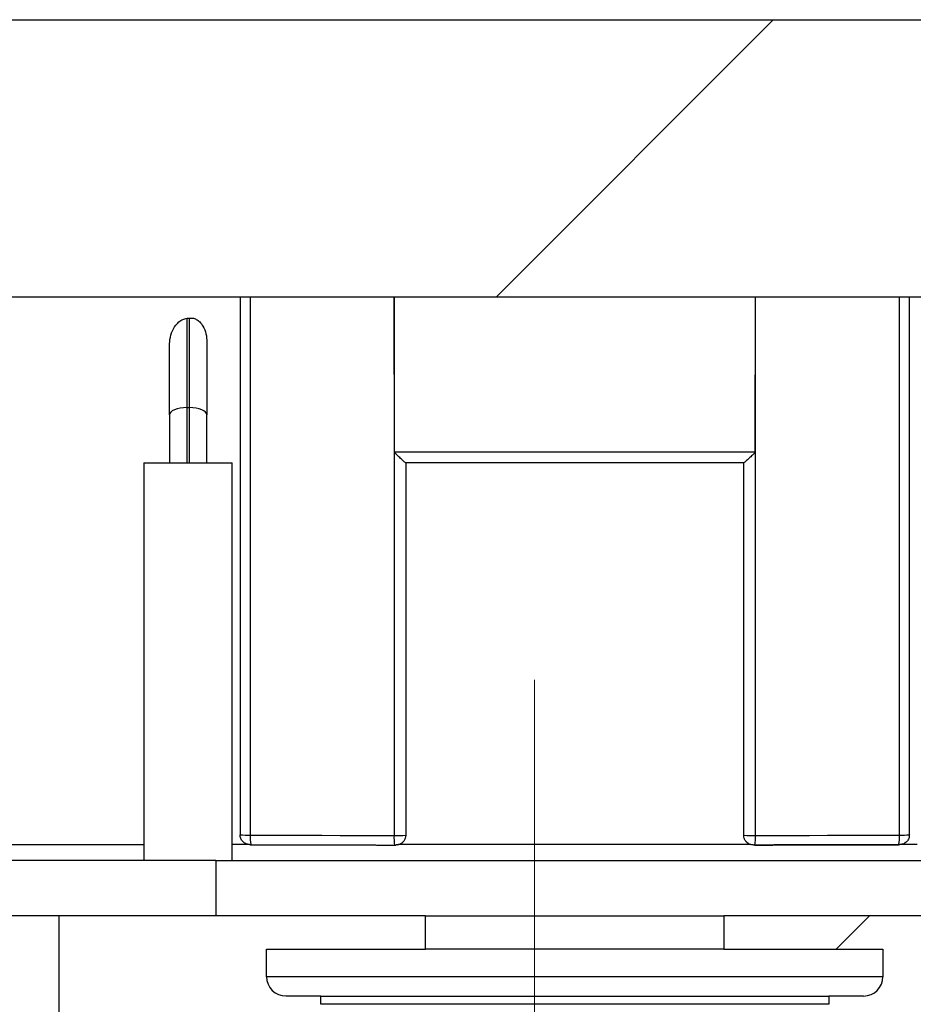
# Model space of a CAD drawing. Units: millimetres. Extents: x 500 to 20500, y 500 to 14350.
# Drawn here: x 6580 to 6783, y 7426 to 7649 of the extents above; entities that cross this region are included whole.
import ezdxf

# ---------------------------------------------------------------- set-up
doc = ezdxf.new("R2010")
doc.units = ezdxf.units.MM
doc.header["$LTSCALE"] = 50
doc.linetypes.add('SLD-Center', pattern=[19.05, 15.24, -1.27, 1.27, -1.27])
doc.linetypes.add('SLD-Solid', pattern=[0])

msp = doc.modelspace()

# ---------------------------------------------------------------- hatches: boundary and pattern name
at = {"linetype": 'SLD-Solid', "lineweight": 18}
h = msp.add_hatch(dxfattribs=at)
h.set_pattern_fill('ANSI31', scale=50, style=0)
edge = h.paths.add_edge_path(flags=0)
edge.add_spline(control_points=[(6513.53, 7599.24), (6513.27, 7598.98), (6513.04, 7598.69), (6512.85, 7598.37), (6512.57, 7597.92), (6512.37, 7597.41), (6512.25, 7596.89), (6512.18, 7596.56), (6512.14, 7596.22), (6512.14, 7595.88)], knot_values=[0.006576, 0.006576, 0.006576, 0.006576, 0.007018, 0.007018, 0.007018, 0.007656, 0.007656, 0.007656, 0.008062, 0.008062, 0.008062, 0.008062], weights=[1, 1, 1, 1, 1, 1, 1, 1, 1, 1], degree=3, periodic=0)
edge.add_line((6512.14, 7595.88), (6512.14, 7586.1))
edge.add_line((6512.14, 7586.1), (6899.64, 7586.1))
edge.add_line((6899.64, 7586.1), (6899.64, 7595.88))
edge.add_spline(control_points=[(6899.64, 7595.88), (6899.64, 7596.1), (6899.63, 7596.32), (6899.6, 7596.54), (6899.52, 7597.07), (6899.36, 7597.59), (6899.11, 7598.06), (6898.89, 7598.49), (6898.6, 7598.9), (6898.25, 7599.24)], knot_values=[0.001651, 0.001651, 0.001651, 0.001651, 0.001914, 0.001914, 0.001914, 0.002552, 0.002552, 0.002552, 0.003136, 0.003136, 0.003136, 0.003136], weights=[1, 1, 1, 1, 1, 1, 1, 1, 1, 1], degree=3, periodic=0)
edge.add_spline(control_points=[(6898.25, 7599.24), (6897.6, 7599.9), (6896.94, 7600.55), (6896.28, 7601.21)], knot_values=[0.008736, 0.008736, 0.008736, 0.008736, 0.009849, 0.009849, 0.009849, 0.009849], weights=[1, 1, 1, 1], degree=3, periodic=0)
edge.add_spline(control_points=[(6896.28, 7601.21), (6896.14, 7601.35), (6896.01, 7601.5), (6895.88, 7601.66), (6895.56, 7602.09), (6895.3, 7602.57), (6895.13, 7603.07), (6894.98, 7603.55), (6894.89, 7604.06), (6894.89, 7604.57)], knot_values=[0.002948, 0.002948, 0.002948, 0.002948, 0.00319, 0.00319, 0.00319, 0.003828, 0.003828, 0.003828, 0.004433, 0.004433, 0.004433, 0.004433], weights=[1, 1, 1, 1, 1, 1, 1, 1, 1, 1], degree=3, periodic=0)
edge.add_line((6894.89, 7604.57), (6894.89, 7619.47))
edge.add_spline(control_points=[(6894.89, 7619.47), (6894.89, 7619.48), (6894.89, 7619.49), (6894.89, 7619.5), (6894.89, 7619.57), (6894.88, 7619.64), (6894.85, 7619.7), (6894.82, 7619.77), (6894.79, 7619.83), (6894.74, 7619.88), (6894.69, 7619.94), (6894.64, 7619.98), (6894.58, 7620.02), (6894.52, 7620.05), (6894.45, 7620.08), (6894.38, 7620.09), (6894.34, 7620.1), (6894.31, 7620.1), (6894.27, 7620.1)], knot_values=[0.00089, 0.00089, 0.00089, 0.00089, 0.000899, 0.000899, 0.000899, 0.000984, 0.000984, 0.000984, 0.001069, 0.001069, 0.001069, 0.001153, 0.001153, 0.001153, 0.001238, 0.001238, 0.001238, 0.001284, 0.001284, 0.001284, 0.001284], weights=[1, 1, 1, 1, 1, 1, 1, 1, 1, 1, 1, 1, 1, 1, 1, 1, 1, 1, 1], degree=3, periodic=0)
edge.add_line((6894.27, 7620.1), (6886.52, 7620.1))
edge.add_line((6886.52, 7620.1), (6886.52, 7588.85))
edge.add_line((6886.52, 7588.85), (6870.27, 7588.85))
edge.add_line((6870.27, 7588.85), (6870.27, 7620.1))
edge.add_line((6870.27, 7620.1), (6862.14, 7620.1))
edge.add_spline(control_points=[(6862.14, 7620.1), (6862.11, 7620.1), (6862.08, 7620.1), (6862.06, 7620.1), (6861.99, 7620.11), (6861.92, 7620.14), (6861.86, 7620.17), (6861.82, 7620.19), (6861.78, 7620.21), (6861.75, 7620.24), (6861.69, 7620.29), (6861.64, 7620.34), (6861.61, 7620.4), (6861.57, 7620.46), (6861.55, 7620.53), (6861.53, 7620.59), (6861.52, 7620.64), (6861.52, 7620.68), (6861.52, 7620.72)], knot_values=[0.001392, 0.001392, 0.001392, 0.001392, 0.001427, 0.001427, 0.001427, 0.001511, 0.001511, 0.001511, 0.001563, 0.001563, 0.001563, 0.001647, 0.001647, 0.001647, 0.001731, 0.001731, 0.001731, 0.001783, 0.001783, 0.001783, 0.001783], weights=[1, 1, 1, 1, 1, 1, 1, 1, 1, 1, 1, 1, 1, 1, 1, 1, 1, 1, 1], degree=3, periodic=0)
edge.add_line((6861.52, 7620.72), (6861.52, 7627.6))
edge.add_spline(control_points=[(6861.52, 7627.6), (6861.52, 7627.67), (6861.52, 7627.74), (6861.52, 7627.81), (6861.49, 7630.19), (6861.06, 7632.6), (6860.25, 7634.83), (6859.44, 7637.07), (6858.23, 7639.2), (6856.73, 7641.04), (6855.22, 7642.88), (6853.38, 7644.49), (6851.35, 7645.73), (6849.32, 7646.97), (6847.05, 7647.88), (6844.72, 7648.38), (6843.27, 7648.69), (6841.77, 7648.85), (6840.28, 7648.85), (6840.28, 7648.85), (6840.27, 7648.85), (6840.27, 7648.85)], knot_values=[0.042009, 0.042009, 0.042009, 0.042009, 0.042094, 0.042094, 0.042094, 0.044973, 0.044973, 0.044973, 0.047852, 0.047852, 0.047852, 0.050731, 0.050731, 0.050731, 0.053611, 0.053611, 0.053611, 0.055397, 0.055397, 0.055397, 0.055403, 0.055403, 0.055403, 0.055403], weights=[1, 1, 1, 1, 1, 1, 1, 1, 1, 1, 1, 1, 1, 1, 1, 1, 1, 1, 1, 1, 1, 1], degree=3, periodic=0)
edge.add_line((6840.27, 7648.85), (6571.52, 7648.85))
edge.add_spline(control_points=[(6571.52, 7648.85), (6571.52, 7648.85), (6571.52, 7648.85), (6571.52, 7648.85), (6569.14, 7648.85), (6566.73, 7648.44), (6564.48, 7647.65), (6562.24, 7646.86), (6560.1, 7645.68), (6558.24, 7644.19), (6556.38, 7642.7), (6554.76, 7640.88), (6553.5, 7638.86), (6552.22, 7636.81), (6551.27, 7634.5), (6550.76, 7632.14), (6550.45, 7630.72), (6550.28, 7629.27), (6550.27, 7627.83), (6550.27, 7627.75), (6550.27, 7627.67), (6550.27, 7627.6)], knot_values=[0.042055, 0.042055, 0.042055, 0.042055, 0.042056, 0.042056, 0.042056, 0.044936, 0.044936, 0.044936, 0.047816, 0.047816, 0.047816, 0.050696, 0.050696, 0.050696, 0.053628, 0.053628, 0.053628, 0.055364, 0.055364, 0.055364, 0.055454, 0.055454, 0.055454, 0.055454], weights=[1, 1, 1, 1, 1, 1, 1, 1, 1, 1, 1, 1, 1, 1, 1, 1, 1, 1, 1, 1, 1, 1], degree=3, periodic=0)
edge.add_line((6550.27, 7627.6), (6550.27, 7620.72))
edge.add_spline(control_points=[(6550.27, 7620.72), (6550.27, 7620.71), (6550.27, 7620.7), (6550.27, 7620.69), (6550.26, 7620.62), (6550.25, 7620.55), (6550.22, 7620.49), (6550.19, 7620.42), (6550.16, 7620.36), (6550.11, 7620.31), (6550.06, 7620.26), (6550.01, 7620.21), (6549.95, 7620.18), (6549.88, 7620.14), (6549.82, 7620.12), (6549.75, 7620.11), (6549.71, 7620.1), (6549.68, 7620.1), (6549.64, 7620.1)], knot_values=[0.000826, 0.000826, 0.000826, 0.000826, 0.000839, 0.000839, 0.000839, 0.000923, 0.000923, 0.000923, 0.001007, 0.001007, 0.001007, 0.001091, 0.001091, 0.001091, 0.001175, 0.001175, 0.001175, 0.001217, 0.001217, 0.001217, 0.001217], weights=[1, 1, 1, 1, 1, 1, 1, 1, 1, 1, 1, 1, 1, 1, 1, 1, 1, 1, 1], degree=3, periodic=0)
edge.add_line((6549.64, 7620.1), (6541.52, 7620.1))
edge.add_line((6541.52, 7620.1), (6541.52, 7588.85))
edge.add_line((6541.52, 7588.85), (6525.27, 7588.85))
edge.add_line((6525.27, 7588.85), (6525.27, 7620.1))
edge.add_line((6525.27, 7620.1), (6517.52, 7620.1))
edge.add_spline(control_points=[(6517.52, 7620.1), (6517.46, 7620.1), (6517.41, 7620.09), (6517.35, 7620.08), (6517.28, 7620.06), (6517.22, 7620.03), (6517.16, 7619.99), (6517.1, 7619.95), (6517.05, 7619.9), (6517.01, 7619.84), (6516.99, 7619.8), (6516.96, 7619.77), (6516.95, 7619.73), (6516.92, 7619.66), (6516.9, 7619.59), (6516.89, 7619.52), (6516.89, 7619.51), (6516.89, 7619.49), (6516.89, 7619.47)], knot_values=[0.00134, 0.00134, 0.00134, 0.00134, 0.001407, 0.001407, 0.001407, 0.001492, 0.001492, 0.001492, 0.001577, 0.001577, 0.001577, 0.001629, 0.001629, 0.001629, 0.001714, 0.001714, 0.001714, 0.001734, 0.001734, 0.001734, 0.001734], weights=[1, 1, 1, 1, 1, 1, 1, 1, 1, 1, 1, 1, 1, 1, 1, 1, 1, 1, 1], degree=3, periodic=0)
edge.add_line((6516.89, 7619.47), (6516.89, 7604.57))
edge.add_spline(control_points=[(6516.89, 7604.57), (6516.89, 7604.39), (6516.88, 7604.22), (6516.86, 7604.04), (6516.83, 7603.71), (6516.76, 7603.38), (6516.65, 7603.07), (6516.48, 7602.56), (6516.23, 7602.08), (6515.9, 7601.66), (6515.78, 7601.5), (6515.64, 7601.35), (6515.5, 7601.21)], knot_values=[0.011275, 0.011275, 0.011275, 0.011275, 0.011483, 0.011483, 0.011483, 0.011879, 0.011879, 0.011879, 0.012517, 0.012517, 0.012517, 0.012757, 0.012757, 0.012757, 0.012757], weights=[1, 1, 1, 1, 1, 1, 1, 1, 1, 1, 1, 1, 1], degree=3, periodic=0)
edge.add_spline(control_points=[(6515.5, 7601.21), (6514.85, 7600.55), (6514.19, 7599.9), (6513.53, 7599.24)], knot_values=[0.008699, 0.008699, 0.008699, 0.008699, 0.009812, 0.009812, 0.009812, 0.009812], weights=[1, 1, 1, 1], degree=3, periodic=0)
h = msp.add_hatch(dxfattribs=at)
h.set_pattern_fill('ANSI31', scale=50, style=0)
edge = h.paths.add_edge_path(flags=0)
edge.add_line((6548.27, 7591.85), (6547.66, 7591.85))
edge.add_spline(control_points=[(6547.66, 7591.85), (6547.57, 7591.85), (6547.47, 7591.84), (6547.37, 7591.81), (6547.24, 7591.78), (6547.1, 7591.72), (6546.99, 7591.65), (6546.87, 7591.57), (6546.76, 7591.48), (6546.68, 7591.37), (6546.62, 7591.3), (6546.58, 7591.22), (6546.54, 7591.14), (6546.48, 7591.02), (6546.44, 7590.88), (6546.42, 7590.74), (6546.42, 7590.73), (6546.42, 7590.72), (6546.42, 7590.71)], knot_values=[0.002696, 0.002696, 0.002696, 0.002696, 0.002815, 0.002815, 0.002815, 0.002984, 0.002984, 0.002984, 0.003154, 0.003154, 0.003154, 0.003259, 0.003259, 0.003259, 0.003428, 0.003428, 0.003428, 0.003441, 0.003441, 0.003441, 0.003441], weights=[1, 1, 1, 1, 1, 1, 1, 1, 1, 1, 1, 1, 1, 1, 1, 1, 1, 1, 1], degree=3, periodic=0)
edge.add_spline(control_points=[(6546.42, 7590.71), (6546.29, 7589.17), (6546.15, 7587.63), (6546.02, 7586.1)], knot_values=[0.004865, 0.004865, 0.004865, 0.004865, 0.006715, 0.006715, 0.006715, 0.006715], weights=[1, 1, 1, 1], degree=3, periodic=0)
edge.add_line((6546.02, 7586.1), (6544.02, 7586.1))
edge.add_spline(control_points=[(6544.02, 7586.1), (6543.39, 7577.16), (6542.77, 7568.22), (6542.14, 7559.28)], knot_values=[0.011565, 0.011565, 0.011565, 0.011565, 0.022317, 0.022317, 0.022317, 0.022317], weights=[1, 1, 1, 1], degree=3, periodic=0)
edge.add_line((6542.14, 7559.28), (6542.14, 7556.1))
edge.add_line((6542.14, 7556.1), (6524.64, 7556.1))
edge.add_line((6524.64, 7556.1), (6524.64, 7559.28))
edge.add_spline(control_points=[(6524.64, 7559.28), (6524.02, 7568.22), (6523.39, 7577.16), (6522.77, 7586.1)], knot_values=[0.011565, 0.011565, 0.011565, 0.011565, 0.022317, 0.022317, 0.022317, 0.022317], weights=[1, 1, 1, 1], degree=3, periodic=0)
edge.add_line((6522.77, 7586.1), (6512.14, 7586.1))
edge.add_line((6512.14, 7586.1), (6512.14, 7556.49))
edge.add_spline(control_points=[(6512.14, 7556.49), (6512.14, 7556.11), (6512.2, 7555.72), (6512.32, 7555.36), (6512.44, 7554.96), (6512.64, 7554.58), (6512.89, 7554.24), (6513.14, 7553.9), (6513.46, 7553.61), (6513.8, 7553.37), (6514.14, 7553.15), (6514.53, 7552.97), (6514.92, 7552.87)], knot_values=[0.000297, 0.000297, 0.000297, 0.000297, 0.000757, 0.000757, 0.000757, 0.001267, 0.001267, 0.001267, 0.001776, 0.001776, 0.001776, 0.002273, 0.002273, 0.002273, 0.002273], weights=[1, 1, 1, 1, 1, 1, 1, 1, 1, 1, 1, 1, 1], degree=3, periodic=0)
edge.add_line((6514.92, 7552.87), (6539.13, 7546.38))
edge.add_spline(control_points=[(6539.13, 7546.38), (6539.53, 7546.27), (6539.91, 7546.1), (6540.25, 7545.87), (6540.6, 7545.63), (6540.91, 7545.34), (6541.16, 7545), (6541.42, 7544.66), (6541.61, 7544.28), (6541.74, 7543.88), (6541.83, 7543.58), (6541.89, 7543.27), (6541.9, 7542.95)], knot_values=[0.00001, 0.00001, 0.00001, 0.00001, 0.000504, 0.000504, 0.000504, 0.001007, 0.001007, 0.001007, 0.001511, 0.001511, 0.001511, 0.001885, 0.001885, 0.001885, 0.001885], weights=[1, 1, 1, 1, 1, 1, 1, 1, 1, 1, 1, 1, 1], degree=3, periodic=0)
edge.add_spline(control_points=[(6541.9, 7542.95), (6543.39, 7514.62), (6544.87, 7486.28), (6546.36, 7457.94)], knot_values=[0.069099, 0.069099, 0.069099, 0.069099, 0.103149, 0.103149, 0.103149, 0.103149], weights=[1, 1, 1, 1], degree=3, periodic=0)
edge.add_spline(control_points=[(6546.36, 7457.94), (6546.37, 7457.73), (6546.39, 7457.52), (6546.41, 7457.3), (6546.55, 7455.91), (6546.94, 7454.52), (6547.54, 7453.26), (6548.14, 7451.99), (6548.96, 7450.82), (6549.94, 7449.82), (6550.56, 7449.2), (6551.24, 7448.63), (6551.98, 7448.15), (6553.14, 7447.39), (6554.46, 7446.81), (6555.82, 7446.47), (6556.8, 7446.22), (6557.83, 7446.1), (6558.84, 7446.1)], knot_values=[0.027891, 0.027891, 0.027891, 0.027891, 0.028148, 0.028148, 0.028148, 0.029842, 0.029842, 0.029842, 0.031536, 0.031536, 0.031536, 0.032586, 0.032586, 0.032586, 0.03428, 0.03428, 0.03428, 0.035507, 0.035507, 0.035507, 0.035507], weights=[1, 1, 1, 1, 1, 1, 1, 1, 1, 1, 1, 1, 1, 1, 1, 1, 1, 1, 1], degree=3, periodic=0)
edge.add_line((6558.84, 7446.1), (6624.64, 7446.1))
edge.add_ellipse((6705.89, 7446.1), major_axis=(5.34, 8305.2), ratio=0.009783, start_angle=89.914125, end_angle=90.00036, ccw=False)
edge.add_line((6624.65, 7458.6), (6575.48, 7458.6))
edge.add_arc((6575.48, 7461.1), 2.5, 183, 270, ccw=False)
edge.add_line((6572.99, 7460.97), (6568.39, 7548.6))
edge.add_line((6568.39, 7548.6), (6568.39, 7553.1))
edge.add_line((6568.39, 7553.1), (6573.39, 7553.1))
edge.add_line((6573.39, 7553.1), (6573.39, 7554.85))
edge.add_line((6573.39, 7554.85), (6568.39, 7566.1))
edge.add_line((6568.39, 7566.1), (6564.64, 7566.1))
edge.add_line((6564.64, 7566.1), (6561.76, 7483.6))
edge.add_line((6561.76, 7483.6), (6559.47, 7483.6))
edge.add_spline(control_points=[(6559.47, 7483.6), (6558.28, 7517.77), (6557.09, 7551.93), (6555.89, 7586.1)], knot_values=[0.061398, 0.061398, 0.061398, 0.061398, 0.102423, 0.102423, 0.102423, 0.102423], weights=[1, 1, 1, 1], degree=3, periodic=0)
edge.add_line((6555.89, 7586.1), (6549.52, 7586.1))
edge.add_line((6549.52, 7586.1), (6549.52, 7590.6))
edge.add_spline(control_points=[(6549.52, 7590.6), (6549.52, 7590.67), (6549.51, 7590.75), (6549.5, 7590.83), (6549.47, 7590.96), (6549.42, 7591.1), (6549.35, 7591.22), (6549.28, 7591.34), (6549.19, 7591.45), (6549.09, 7591.54), (6548.98, 7591.64), (6548.86, 7591.71), (6548.73, 7591.76), (6548.65, 7591.79), (6548.56, 7591.82), (6548.47, 7591.83), (6548.41, 7591.84), (6548.34, 7591.85), (6548.27, 7591.85)], knot_values=[0.002554, 0.002554, 0.002554, 0.002554, 0.002645, 0.002645, 0.002645, 0.002815, 0.002815, 0.002815, 0.002984, 0.002984, 0.002984, 0.003154, 0.003154, 0.003154, 0.003259, 0.003259, 0.003259, 0.003342, 0.003342, 0.003342, 0.003342], weights=[1, 1, 1, 1, 1, 1, 1, 1, 1, 1, 1, 1, 1, 1, 1, 1, 1, 1, 1], degree=3, periodic=0)
h = msp.add_hatch(dxfattribs=at)
h.set_pattern_fill('ANSI31', scale=50, style=0)
edge = h.paths.add_edge_path(flags=0)
edge.add_line((6955.89, 7347.47), (6945.59, 7347.47))
edge.add_line((6945.59, 7347.47), (6945.59, 7419.97))
edge.add_line((6945.59, 7419.97), (6934.34, 7419.97))
edge.add_line((6934.34, 7419.97), (6934.34, 7298.6))
edge.add_line((6934.34, 7298.6), (6914.34, 7298.6))
edge.add_line((6914.34, 7298.6), (6914.34, 7419.97))
edge.add_line((6914.34, 7419.97), (6890.59, 7419.97))
edge.add_line((6890.59, 7419.97), (6890.59, 7310.85))
edge.add_line((6890.59, 7310.85), (6910.59, 7310.85))
edge.add_line((6910.59, 7310.85), (6910.59, 7298.6))
edge.add_line((6910.59, 7298.6), (6906.52, 7298.6))
edge.add_line((6906.52, 7298.6), (6906.52, 7308.6))
edge.add_line((6906.52, 7308.6), (6748.83, 7308.6))
edge.add_line((6748.83, 7308.6), (6750.61, 7399.52))
edge.add_arc((6765.6, 7399.22), 15, 90, 178.8809, ccw=False)
edge.add_line((6765.6, 7414.22), (6815.08, 7414.22))
edge.add_arc((6815.08, 7421.72), 7.5, 270, 360)
edge.add_line((6822.58, 7421.72), (6822.58, 7446.1))
edge.add_line((6822.58, 7446.1), (6739.64, 7446.1))
edge.add_line((6739.64, 7446.1), (6739.64, 7438.6))
edge.add_line((6739.64, 7438.6), (6775.64, 7438.6))
edge.add_line((6775.64, 7438.6), (6775.64, 7432.35))
edge.add_arc((6771.27, 7432.35), 4.38, 270, 360, ccw=False)
edge.add_line((6771.27, 7427.97), (6763.39, 7427.97))
edge.add_line((6763.39, 7427.97), (6763.39, 7426.1))
edge.add_arc((6759.02, 7426.1), 4.38, 270, 360, ccw=False)
edge.add_line((6759.02, 7421.72), (6743.58, 7421.72))
edge.add_line((6743.58, 7421.72), (6743.58, 7308.6))
edge.add_line((6743.58, 7308.6), (6668.21, 7308.6))
edge.add_line((6668.21, 7308.6), (6668.21, 7421.72))
edge.add_line((6668.21, 7421.72), (6652.77, 7421.72))
edge.add_arc((6652.77, 7426.1), 4.38, 180, 270, ccw=False)
edge.add_line((6648.39, 7426.1), (6648.39, 7427.97))
edge.add_line((6648.39, 7427.97), (6640.52, 7427.97))
edge.add_arc((6640.52, 7432.35), 4.38, 180, 270, ccw=False)
edge.add_line((6636.14, 7432.35), (6636.14, 7438.6))
edge.add_line((6636.14, 7438.6), (6672.14, 7438.6))
edge.add_line((6672.14, 7438.6), (6672.14, 7446.1))
edge.add_line((6672.14, 7446.1), (6589.21, 7446.1))
edge.add_line((6589.21, 7446.1), (6589.21, 7421.72))
edge.add_arc((6596.71, 7421.72), 7.5, 180, 270)
edge.add_line((6596.71, 7414.22), (6646.18, 7414.22))
edge.add_arc((6646.18, 7399.22), 15, 1.1191, 90, ccw=False)
edge.add_line((6661.18, 7399.52), (6662.96, 7308.6))
edge.add_line((6662.96, 7308.6), (6501.19, 7308.6))
edge.add_line((6501.19, 7308.6), (6501.19, 7310.85))
edge.add_line((6501.19, 7310.85), (6521.19, 7310.85))
edge.add_line((6521.19, 7310.85), (6521.19, 7419.97))
edge.add_line((6521.19, 7419.97), (6497.44, 7419.97))
edge.add_line((6497.44, 7419.97), (6497.44, 7308.6))
edge.add_line((6497.44, 7308.6), (6496.68, 7308.6))
edge.add_line((6496.68, 7308.6), (6496.68, 7298.6))
edge.add_line((6496.68, 7298.6), (6477.44, 7298.6))
edge.add_line((6477.44, 7298.6), (6477.44, 7419.97))
edge.add_line((6477.44, 7419.97), (6466.19, 7419.97))
edge.add_line((6466.19, 7419.97), (6466.19, 7347.47))
edge.add_line((6466.19, 7347.47), (6455.89, 7347.47))
edge.add_line((6455.89, 7347.47), (6455.89, 7300.24))
edge.add_arc((6463.39, 7300.24), 7.5, 180, 262.5)
edge.add_line((6462.41, 7292.81), (6580.27, 7277.29))
edge.add_arc((6596.59, 7401.22), 125, 262.5, 270)
edge.add_line((6596.59, 7276.22), (6815.2, 7276.22))
edge.add_arc((6815.2, 7401.22), 125, 270, 277.5)
edge.add_line((6831.52, 7277.29), (6949.37, 7292.81))
edge.add_arc((6948.39, 7300.24), 7.5, 277.5, 360)
edge.add_line((6955.89, 7300.24), (6955.89, 7347.47))
edge = h.paths.add_edge_path(flags=0)
edge.add_line((6945.59, 7298.6), (6941.84, 7298.6))
edge.add_arc((6941.84, 7302.35), 3.75, 270, 360)
edge.add_line((6945.59, 7302.35), (6945.59, 7298.6))
edge = h.paths.add_edge_path(flags=0)
edge.add_arc((6469.94, 7302.35), 3.75, 180, 270)
edge.add_line((6469.94, 7298.6), (6466.19, 7298.6))
edge.add_line((6466.19, 7298.6), (6466.19, 7302.35))

# ---------------------------------------------------------------- linework, layer by layer
at = {"color": 7, "linetype": 'SLD-Solid', "lineweight": 25}
for p, q in [((6571.52, 7648.85), (6840.27, 7648.85)), ((6899.64, 7586.1), (6512.14, 7586.1)), ((6630.14, 7586.1), (6630.14, 7464.47)), ((6632.4, 7586.1), (6632.4, 7464.38)), ((6665, 7586.1), (6665, 7464.29)), ((6665.07, 7551.01), (6665, 7586.1)), ((6746.72, 7551.01), (6746.79, 7586.1)), ((6746.79, 7464.29), (6746.79, 7586.1)), ((6779.38, 7464.38), (6779.38, 7586.1)), ((6781.64, 7464.47), (6781.64, 7586.1)), ((6618.14, 7561.1), (6618.14, 7581.31)), ((6618.64, 7581.36), (6618.64, 7561.1)), ((6622.64, 7575.91), (6622.64, 7559.44)), ((6614.14, 7559.44), (6614.14, 7575.01)), ((6618.14, 7561.1), (6618.64, 7561.1)), ((6618.14, 7548.6), (6618.14, 7561.1)), ((6618.64, 7561.1), (6618.64, 7548.6)), ((6614.14, 7559.44), (6614.14, 7548.6)), ((6622.64, 7548.6), (6622.64, 7559.44)), ((6665.07, 7550.94), (6665.07, 7551.01)), ((6746.72, 7551.01), (6665.07, 7551.01)), ((6746.72, 7551.01), (6746.72, 7550.94)), ((6608.39, 7548.6), (6608.39, 7458.6)), ((6608.39, 7548.6), (6628.39, 7548.6)), ((6628.39, 7458.6), (6628.39, 7548.6)), ((6667.64, 7548.6), (6667.64, 7464.38)), ((6744.14, 7548.6), (6667.64, 7548.6)), ((6744.14, 7464.38), (6744.14, 7548.6)), ((6745.78, 7462.22), (6666, 7462.22)), ((6624.65, 7458.6), (6575.48, 7458.6)), ((6624.65, 7458.6), (6711.23, 7458.6)), ((6711.23, 7458.6), (6787.15, 7458.6)), ((6624.64, 7446.1), (6558.84, 7446.1)), ((6589.21, 7421.72), (6589.21, 7446.1)), ((6672.14, 7446.1), (6589.21, 7446.1)), ((6672.14, 7438.6), (6672.14, 7446.1)), ((6672.14, 7446.1), (6697.61, 7446.1)), ((6697.61, 7446.1), (6739.64, 7446.1)), ((6739.64, 7446.1), (6739.64, 7438.6)), ((6822.58, 7446.1), (6739.64, 7446.1)), ((6636.14, 7438.6), (6672.14, 7438.6)), ((6636.14, 7432.35), (6636.14, 7438.6)), ((6739.64, 7438.6), (6672.14, 7438.6)), ((6739.64, 7438.6), (6775.64, 7438.6)), ((6775.64, 7438.6), (6775.64, 7432.35)), ((6775.64, 7432.35), (6636.14, 7432.35)), ((6648.39, 7427.97), (6640.52, 7427.97)), ((6648.39, 7426.1), (6648.39, 7427.97)), ((6648.39, 7427.97), (6763.39, 7427.97)), ((6763.39, 7427.97), (6763.39, 7426.1)), ((6771.27, 7427.97), (6763.39, 7427.97)), ((6763.39, 7426.1), (6648.39, 7426.1))]:
    msp.add_line(p, q, dxfattribs=at)
at = {"color": 7, "linetype": 'SLD-Center', "lineweight": 18, "ltscale": 2.5}
msp.add_line((6696.77, 7208.6), (6696.77, 7499.52), dxfattribs=at)
at = {"color": 8, "linetype": 'SLD-Solid', "lineweight": 25}
for p, q in [((6578.2, 7462.22), (6608.39, 7462.22)), ((6632.27, 7462.22), (6628.39, 7462.22)), ((6783.39, 7462.22), (6779.52, 7462.22))]:
    msp.add_line(p, q, dxfattribs=at)
at = {"color": 7, "linetype": 'SLD-Solid', "lineweight": 25, "flags": 128}
for points in [[(6632.4, 7464.38), (6636.47, 7464.37), (6640.54, 7464.35), (6644.62, 7464.34), (6648.69, 7464.33), (6652.77, 7464.32), (6656.84, 7464.31), (6660.92, 7464.3), (6665, 7464.29)], [(6746.79, 7464.29), (6750.87, 7464.3), (6754.94, 7464.31), (6759.02, 7464.32), (6763.1, 7464.33), (6767.17, 7464.34), (6771.24, 7464.35), (6775.31, 7464.37), (6779.38, 7464.38)], [(6632.62, 7462.21), (6632.58, 7462.24), (6632.58, 7462.24)], [(6632.62, 7462.21), (6636.68, 7462.2), (6640.74, 7462.18), (6644.8, 7462.17), (6648.86, 7462.16), (6652.93, 7462.15), (6656.99, 7462.14), (6661.06, 7462.13), (6665.13, 7462.12)], [(6746.66, 7462.12), (6750.73, 7462.13), (6754.79, 7462.14), (6758.86, 7462.15), (6762.92, 7462.16), (6766.99, 7462.17), (6771.05, 7462.18), (6775.11, 7462.2), (6779.17, 7462.21)], [(6779.17, 7462.21), (6779.21, 7462.24), (6779.21, 7462.24)]]:
    msp.add_lwpolyline(points, dxfattribs=at)
at = {"color": 7, "linetype": 'SLD-Solid', "lineweight": 25}
for centre, radius, start, end in [((6631.87, 7480.03), 15.66, 263.6532, 271.939), ((6665.69, 7483.6), 19.32, 267.96, 275.8106), ((6746.1, 7483.6), 19.32, 264.1896, 272.0397), ((6779.91, 7480.03), 15.66, 268.0607, 276.3471), ((6673.66, 7463.72), 8.68, 176.2143, 190.6072), ((6738.13, 7463.72), 8.67, 349.3879, 3.7907), ((6640.52, 7432.35), 4.37, 180, 270), ((6771.27, 7432.35), 4.38, 270, 0)]:
    msp.add_arc(centre, radius, start, end, dxfattribs=at)
at = {"color": 8, "linetype": 'SLD-Solid', "lineweight": 25}
for centre, radius, start, end in [((6641.25, 7464.01), 8.85, 177.6391, 191.578), ((6770.52, 7464.01), 8.87, 348.4462, 2.354)]:
    msp.add_arc(centre, radius, start, end, dxfattribs=at)
at = {"color": 7, "linetype": 'SLD-Solid', "lineweight": 25}
for centre, major_axis, ratio, start_param, end_param in [((6618.14, 7559.44), (4, 0), 0.414214, 1.570796, 3.141593), ((6618.64, 7559.44), (4, 0), 0.414214, 0, 1.570796), ((6705.89, 7446.1), (5.34, 8305.2), 0.009783, 1.569298, 1.570803)]:
    msp.add_ellipse(centre, major_axis=major_axis, ratio=ratio, start_param=start_param, end_param=end_param, dxfattribs=at)
for points, knots in [([(6614.14, 7575.01), (6614.19, 7575.69), (6614.28, 7577.03), (6615, 7578.94), (6616.02, 7580.31), (6617.15, 7581.09), (6617.81, 7581.24), (6618.14, 7581.31)], [0, 0, 0, 0, 0.249449, 0.498982, 0.748693, 0.874177, 1, 1, 1, 1]), ([(6618.14, 7581.31), (6618.24, 7581.32), (6618.4, 7581.34), (6618.57, 7581.36), (6618.64, 7581.36)], [0, 0, 0, 0, 0.5600042, 1, 1, 1, 1]), ([(6618.64, 7581.36), (6618.96, 7581.36), (6619.6, 7581.37), (6620.48, 7580.95), (6621.2, 7580.33), (6621.94, 7579.3), (6622.53, 7577.8), (6622.6, 7576.54), (6622.64, 7575.91)], [0, 0, 0, 0, 0.12528, 0.250758, 0.376208, 0.501344, 0.750652, 1, 1, 1, 1]), ([(6667.63, 7548.6), (6667.6, 7548.61), (6667.54, 7548.64), (6667.23, 7548.89), (6666.67, 7549.39), (6665.88, 7550.14), (6665.34, 7550.67), (6665.07, 7550.94)], [0, 0, 0, 0, 0.120893, 0.250648, 0.5001, 0.749567, 1, 1, 1, 1]), ([(6746.72, 7550.94), (6746.45, 7550.67), (6745.9, 7550.14), (6745.12, 7549.39), (6744.55, 7548.89), (6744.24, 7548.64), (6744.18, 7548.61), (6744.15, 7548.6)], [0, 0, 0, 0, 0.249456, 0.499035, 0.748645, 0.878639, 1, 1, 1, 1]), ([(6667.64, 7548.6), (6667.64, 7548.6), (6667.64, 7548.6), (6667.64, 7548.6), (6667.63, 7548.6)], [0, 0, 0, 0, 0.559972, 1, 1, 1, 1]), ([(6744.14, 7548.6), (6744.14, 7548.6), (6744.14, 7548.6), (6744.15, 7548.6), (6744.15, 7548.6)], [0, 0, 0, 0, 0.5599891, 1, 1, 1, 1]), ([(6632.27, 7462.22), (6631.98, 7462.27), (6631.42, 7462.36), (6630.72, 7462.88), (6630.24, 7463.61), (6630.17, 7464.18), (6630.14, 7464.47)], [0, 0, 0, 0, 0.249753, 0.499459, 0.749309, 1, 1, 1, 1]), ([(6667.64, 7464.38), (6667.62, 7464.14), (6667.57, 7463.65), (6667.22, 7463), (6666.69, 7462.48), (6666.23, 7462.31), (6666, 7462.22)], [0, 0, 0, 0, 0.250042, 0.499822, 0.749682, 1, 1, 1, 1]), ([(6745.78, 7462.22), (6745.55, 7462.31), (6745.1, 7462.48), (6744.57, 7463), (6744.21, 7463.65), (6744.17, 7464.14), (6744.14, 7464.38)], [0, 0, 0, 0, 0.249904, 0.499697, 0.749524, 1, 1, 1, 1]), ([(6781.64, 7464.47), (6781.61, 7464.18), (6781.55, 7463.61), (6781.06, 7462.89), (6780.37, 7462.36), (6779.8, 7462.27), (6779.52, 7462.22)], [0, 0, 0, 0, 0.249766, 0.499439, 0.749273, 1, 1, 1, 1]), ([(6632.5, 7462.21), (6632.46, 7462.21), (6632.38, 7462.21), (6632.3, 7462.22), (6632.27, 7462.22)], [0, 0, 0, 0, 0.530806, 1, 1, 1, 1]), ([(6632.5, 7462.21), (6638.63, 7462.19), (6649.58, 7462.16), (6660.55, 7462.14), (6665.38, 7462.13)], [0, 0, 0, 0, 0.559869, 1, 1, 1, 1]), ([(6666, 7462.22), (6665.87, 7462.19), (6665.67, 7462.14), (6665.46, 7462.14), (6665.38, 7462.13)], [0, 0, 0, 0, 0.623724, 1, 1, 1, 1]), ([(6665.84, 7462.19), (6665.89, 7462.2), (6666.15, 7462.24), (6666.56, 7462.44), (6666.93, 7462.69), (6667.07, 7462.9), (6667.09, 7462.93)], [0, 0, 0, 0, 0.106691, 0.518427, 0.927085, 1, 1, 1, 1]), ([(6744.7, 7462.92), (6744.72, 7462.89), (6744.86, 7462.69), (6745.21, 7462.43), (6745.56, 7462.3), (6745.72, 7462.24)], [0, 0, 0, 0, 0.087401, 0.578961, 1, 1, 1, 1]), ([(6746.41, 7462.13), (6746.31, 7462.14), (6746.09, 7462.14), (6745.89, 7462.19), (6745.78, 7462.22)], [0, 0, 0, 0, 0.492954, 1, 1, 1, 1]), ([(6779.28, 7462.21), (6773.15, 7462.19), (6762.21, 7462.16), (6751.24, 7462.14), (6746.41, 7462.13)], [0, 0, 0, 0, 0.559869, 1, 1, 1, 1]), ([(6779.52, 7462.22), (6779.47, 7462.22), (6779.4, 7462.21), (6779.32, 7462.21), (6779.28, 7462.21)], [0, 0, 0, 0, 0.590105, 1, 1, 1, 1])]:
    msp.add_open_spline(points, degree=3, knots=knots, dxfattribs=at)

doc.saveas('drawing.dxf')
